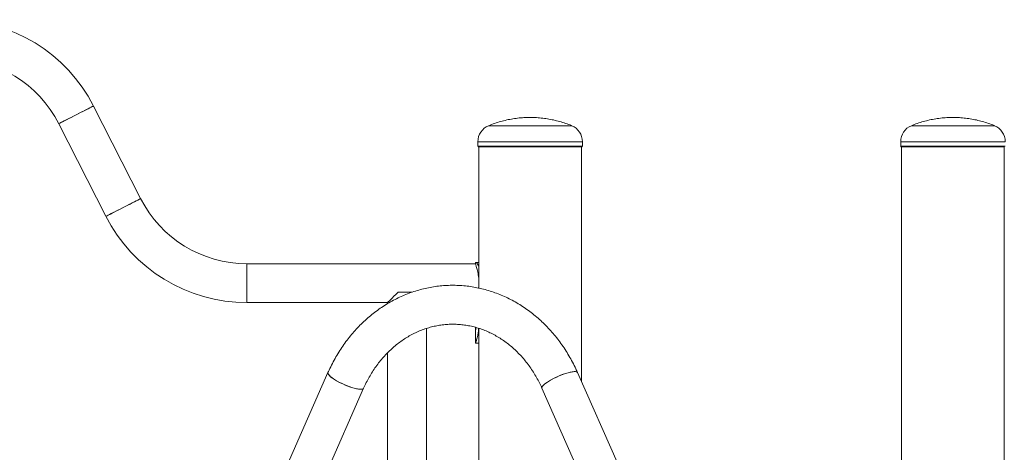
# Model space of a CAD drawing. Units: millimetres. Extents: x 0 to 2100, y 0 to 1488.
# Drawn here: x 633 to 719, y 570 to 608 of the extents above; entities that cross this region are included whole.
import ezdxf

# ---------------------------------------------------------------- set-up
doc = ezdxf.new("R2010")
doc.units = ezdxf.units.MM
doc.header["$LTSCALE"] = 50

msp = doc.modelspace()

# ---------------------------------------------------------------- linework, layer by layer
at = {"color": 7, "linetype": 'Continuous', "lineweight": 0}
for p, q in [((643.7991379, 592.2076992), (639.7153354, 600.2278379)), ((636.7122428, 598.6986808), (640.7960453, 590.678542)), ((672.9952713, 597.1381954), (672.9952713, 596.7381887)), ((673.0752737, 596.6881923), (673.0752737, 584.4593576)), ((673.0752737, 596.6881923), (681.9652738, 596.6881923)), ((681.9652738, 576.3695649), (681.9652738, 596.6881923)), ((682.0452736, 596.7381887), (682.0452736, 597.1381954)), ((709.5978127, 597.1381954), (709.5978127, 596.7381887)), ((709.6778126, 596.6881923), (709.6778126, 354.6881966)), ((709.6778126, 596.6881923), (717.972295, 596.6881923)), ((717.972295, 596.6881923), (718.5678126, 596.6881923)), ((718.5678126, 354.6881966), (718.5678126, 596.6881923)), ((672.7752709, 586.5731887), (652.9911025, 586.5731887)), ((672.7752709, 586.6881899), (672.7752709, 586.5731887)), ((672.7752709, 586.6881899), (672.8227779, 586.6881899)), ((672.8227779, 586.6881899), (673.0752728, 586.6881899)), ((666.0802705, 584.1031961), (667.2966172, 584.1031961)), ((673.0752734, 584.6070222), (673.0621652, 584.4621591)), ((652.9911025, 583.2031898), (665.1802793, 583.2031898)), ((665.1802793, 583.2031898), (665.1802793, 583.1172875)), ((668.550279, 527.0731977), (668.550279, 580.9705905)), ((672.7752709, 580.6562475), (672.7752709, 579.6963028)), ((673.0752737, 580.9782676), (673.0752737, 507.6881937)), ((672.7762524, 579.688137), (673.0752714, 579.688137)), ((665.1802793, 578.863316), (665.1802793, 524.003189)), ((660.0189385, 577.1431378), (656.482263, 569.1229991)), ((685.1608248, 569.1229991), (681.6241493, 577.1431378)), ((659.565765, 567.7632503), (663.1024398, 575.783389)), ((678.540648, 575.783389), (682.0773228, 567.7632503))]:
    msp.add_line(p, q, dxfattribs=at)
at = {"color": 8, "linetype": 'Continuous', "lineweight": 0}
for p, q in [((674.9356523, 598.5246352), (673.9227566, 598.5246352)), ((681.1177908, 598.5246352), (674.9356523, 598.5246352)), ((717.7203297, 598.5246352), (710.5252955, 598.5246352)), ((672.9952713, 597.1381954), (682.0452736, 597.1381954)), ((672.9952713, 596.7381887), (682.0452736, 596.7381887)), ((709.5978127, 597.1381954), (717.27033, 597.1381954)), ((709.5978127, 596.7381887), (717.27033, 596.7381887)), ((717.27033, 597.1381954), (718.6478151, 597.1381954)), ((717.27033, 596.7381887), (718.6478151, 596.7381887))]:
    msp.add_line(p, q, dxfattribs=at)
at = {"color": 7, "linetype": 'Continuous', "lineweight": 0, "flags": 128}
for points in [[(636.7122428, 598.6986808), (636.7282374, 598.7068347), (636.7759066, 598.7311057), (636.8542117, 598.7709812), (636.9615036, 598.8256029), (637.0954769, 598.8938264), (637.2532872, 598.9741854), (637.4315648, 599.0649632), (637.6265247, 599.1642288), (637.8340005, 599.2698721), (638.0495594, 599.37964), (638.2686234, 599.4911841), (638.4865194, 599.6021322), (638.6986034, 599.7101239), (638.9003538, 599.8128585), (639.087475, 599.9081425), (639.2559744, 599.9939374), (639.4022586, 600.0684194), (639.5232098, 600.1300148), (639.6162533, 600.1773886), (639.6794103, 600.2095512), (639.7113277, 600.2257995), (639.7153354, 600.2278379)], [(639.7153354, 600.2278379), (639.6993325, 600.219696), (639.651669, 600.1954249), (639.5733612, 600.1555494), (639.4660811, 600.1009158), (639.3320951, 600.0326923), (639.1742917, 599.9523453), (638.9960022, 599.8615555), (638.801046, 599.7622899), (638.5935741, 599.6566466), (638.3780136, 599.5468787), (638.158945, 599.4353346), (637.9410476, 599.3243865), (637.7289662, 599.2163948), (637.5272135, 599.1136602), (637.3400993, 599.0183882), (637.1716055, 598.9325933), (637.025316, 598.8580994), (636.9043613, 598.7965158), (636.8113199, 598.7491302), (636.7481626, 598.7169794), (636.7162463, 598.7007193), (636.7122428, 598.6986808)], [(640.7960453, 590.678542), (640.8120399, 590.686696), (640.8597092, 590.710967), (640.9380142, 590.7508425), (641.0452958, 590.8054642), (641.1792794, 590.8736877), (641.3370897, 590.9540466), (641.5153733, 591.0448245), (641.7103273, 591.1440901), (641.9177927, 591.2497334), (642.1333619, 591.3595013), (642.3524259, 591.4710454), (642.5703219, 591.5820054), (642.7824059, 591.6899971), (642.9841564, 591.7927197), (643.1712775, 591.8880037), (643.3397769, 591.9737987), (643.4860611, 592.0482925), (643.6070123, 592.1098761), (643.7000558, 592.1572498), (643.7632128, 592.1894125), (643.7951302, 592.2056607), (643.7991379, 592.2076992)], [(643.7991379, 592.2076992), (643.783135, 592.1995572), (643.7354715, 592.1752862), (643.6571637, 592.1354107), (643.5498733, 592.0807771), (643.4158976, 592.0125655), (643.2580942, 591.9322065), (643.0798047, 591.8414287), (642.8848485, 591.7421512), (642.6773766, 591.6365079), (642.4618161, 591.5267519), (642.2427475, 591.4152078), (642.0248501, 591.3042478), (641.8127687, 591.1962561), (641.611016, 591.0935334), (641.4238915, 590.9982494), (641.2554081, 590.9124545), (641.1091185, 590.8379606), (640.9881638, 590.7763771), (640.8951121, 590.7290033), (640.8319651, 590.6968407), (640.8000385, 590.6805924), (640.7960453, 590.678542)], [(652.9911025, 586.5731887), (652.9911014, 586.5552358), (652.9910983, 586.5017466), (652.9911029, 586.4138774), (652.9911029, 586.293476), (652.9911024, 586.1431293), (652.9910977, 585.9660439), (652.9911051, 585.7659749), (652.991104, 585.547202), (652.9911008, 585.3143863), (652.9911, 585.0724868), (652.9910999, 584.8266534), (652.991097, 584.5821313), (652.9911034, 584.3441419), (652.9910941, 584.1177396), (652.9911058, 583.9077643), (652.9911086, 583.7186746), (652.9910978, 583.5545234), (652.991102, 583.4187917), (652.9911031, 583.3143763), (652.9911051, 583.2435063), (652.9911004, 583.2076839), (652.9911025, 583.2031898)], [(652.9911023, 584.8881892), (652.9911009, 585.1335339), (652.9911069, 585.3736452), (652.9911049, 585.6034092), (652.9910998, 585.8179263), (652.9910979, 586.0126308), (652.9910999, 586.1833624), (652.991102, 586.326497), (652.9911002, 586.4389829), (652.9911034, 586.5184001), (652.9911011, 586.5630797), (652.9911025, 586.5731887)], [(652.9911025, 583.2031898), (652.9911011, 583.2132987), (652.9911034, 583.2579783), (652.9911002, 583.3374075), (652.991102, 583.4498934), (652.9910999, 583.593028), (652.9910979, 583.7637595), (652.9910998, 583.9584641), (652.9911049, 584.1729812), (652.9911069, 584.4027452), (652.9911009, 584.6428565), (652.9911023, 584.8881892)], [(666.0802705, 584.1031961), (665.8966696, 583.9195899), (665.728854, 583.751779), (665.5795819, 583.6024932), (665.4512598, 583.4741882), (665.3460042, 583.3689264), (665.265527, 583.2884482), (665.2111298, 583.234053), (665.1837126, 583.2066349), (665.1802793, 583.2031898)], [(660.0189385, 577.1431378), (660.0113103, 577.1009139), (660.0299879, 577.0327024), (660.0812849, 576.9523434), (660.164118, 576.8615655), (660.2767139, 576.762288), (660.4166739, 576.6566447), (660.5810192, 576.5468887), (660.7662444, 576.4353327), (660.9683983, 576.3243846), (661.1831789, 576.2163929), (661.4060045, 576.1136583), (661.6321281, 576.0183863), (661.8567284, 575.9325913), (662.0750211, 575.8580975), (662.2823464, 575.7965139), (662.4742954, 575.7491282), (662.6467703, 575.7169775), (662.7961005, 575.7007174), (662.9190962, 575.7007174), (663.0131406, 575.7169775), (663.0762308, 575.7491282), (663.1024398, 575.783389)], [(662.861067, 575.6986789), (662.7245399, 575.7068328), (662.5632093, 575.7311038), (662.3805095, 575.7709793), (662.1803354, 575.825601), (661.9669592, 575.8938245), (661.7449187, 575.9741835), (661.518957, 576.0649613), (661.2938819, 576.1642269), (661.074492, 576.2698702), (660.8654671, 576.3796381), (660.6712594, 576.4911822), (660.4960051, 576.6021422), (660.3434459, 576.7101339), (660.2168287, 576.8128566), (660.1188544, 576.9081406), (660.0516104, 576.9939355), (660.0165312, 577.0684175), (660.0143584, 577.1300129), (660.0189077, 577.1430663)], [(678.540648, 575.783389), (678.5330198, 575.825601), (678.5516974, 575.8938245), (678.6029944, 575.9741835), (678.6858275, 576.0649613), (678.7984227, 576.1642269), (678.9383834, 576.2698702), (679.1027287, 576.3796381), (679.287954, 576.4911822), (679.4901078, 576.6021422), (679.7048884, 576.7101339), (679.9277134, 576.8128566), (680.1538377, 576.9081406), (680.3784379, 576.9939355), (680.5967299, 577.0684175), (680.804056, 577.1300129), (680.9960043, 577.1773867), (681.1684798, 577.2095493), (681.31781, 577.2257976), (681.4408057, 577.2257976), (681.5348502, 577.2095493), (681.5979397, 577.1773867), (681.6241493, 577.1431378)], [(681.3827759, 577.227836), (681.2462494, 577.219694), (681.0849188, 577.195423), (680.902219, 577.1555475), (680.7020449, 577.1009139), (680.4886687, 577.0327024), (680.2666282, 576.9523434), (680.0406666, 576.8615655), (679.8155907, 576.762288), (679.5962016, 576.6566447), (679.3871766, 576.5468887), (679.1929689, 576.4353327), (679.0177147, 576.3243846), (678.8651554, 576.2163929), (678.7385376, 576.1136583), (678.640564, 576.0183863), (678.5733199, 575.9325913), (678.5382401, 575.8580975), (678.5360679, 575.7965139), (678.54067, 575.7833294)], [(681.6241745, 577.1430782), (681.617427, 577.1555475), (681.5703644, 577.195423), (681.4915881, 577.219694), (681.3827759, 577.227836)], [(663.102405, 575.7833056), (663.0957175, 575.7709793), (663.0486549, 575.7311038), (662.9698786, 575.7068328), (662.861067, 575.6986789)]]:
    msp.add_lwpolyline(points, dxfattribs=at)
at = {"color": 7, "linetype": 'Continuous', "lineweight": 0}
for centre, radius, start, end in [((627.520273, 594.0181937), 13.685, 26.984898485, 153.015101515), ((627.520273, 594.0181937), 10.315, 26.984898485, 90), ((674.495273, 597.1381937), 1.5, 112.437684563, 180), ((680.545273, 597.1381937), 1.5, 0, 67.562315437), ((711.0978134, 597.1381937), 1.5, 112.437684563, 180), ((717.1478134, 597.1381937), 1.5, 0, 67.562315437), ((673.045273, 596.7381937), 0.05, 180, 270), ((681.995273, 596.7381937), 0.05, 270, 0), ((709.6478134, 596.7381937), 0.05, 180, 270), ((652.9911014, 596.8881937), 10.315, 206.984898485, 270), ((652.9911014, 596.8881937), 13.685, 206.984898485, 270)]:
    msp.add_arc(centre, radius, start, end, dxfattribs=at)
for points, knots in [([(681.1087328, 598.5278777), (681.1036944, 598.5301148), (680.934566, 598.6052091), (680.5899933, 598.7274028), (680.0756432, 598.8911815), (679.5503722, 599.0221141), (679.017751, 599.1237954), (678.4790632, 599.1945435), (677.9362464, 599.2342616), (677.3910807, 599.2425791), (676.8454049, 599.2192796), (676.3010231, 599.1643748), (675.7598211, 599.077671), (675.2233871, 598.9598502), (674.6943575, 598.8090811), (674.2620727, 598.663792), (674.0113395, 598.5576766), (673.9298037, 598.5231689)], [0, 0, 0, 0, 0.0022452504, 0.0753687074, 0.1486570927, 0.2220979226, 0.2956830167, 0.3694043385, 0.4432572377, 0.5172387702, 0.5913476263, 0.665586667, 0.7399586059, 0.8144696972, 0.8891280313, 0.9639455978, 1, 1, 1, 1]), ([(717.7146659, 598.5263757), (717.708497, 598.5291153), (717.5382446, 598.6047261), (717.1925475, 598.7274343), (716.6781796, 598.891174), (716.1529119, 599.0221152), (715.6202903, 599.1237949), (715.0816046, 599.1945439), (714.5387889, 599.2342615), (713.9936216, 599.242579), (713.4479445, 599.2192797), (712.9035612, 599.1643751), (712.3623604, 599.0776704), (711.8259256, 598.9598524), (711.2969011, 598.8090716), (710.8657883, 598.6642205), (710.6161962, 598.558622), (710.5358089, 598.5246114)], [0, 0, 0, 0, 0.0027491319, 0.0758727352, 0.149161545, 0.22260348, 0.2961886028, 0.3699098574, 0.4437633321, 0.517745145, 0.5918551305, 0.6660946012, 0.7404668246, 0.8149781499, 0.8896371111, 0.9644549198, 1, 1, 1, 1]), ([(673.0484068, 596.6881923), (673.0503731, 596.6881923), (673.0546703, 596.6881923), (673.1185828, 596.6881923), (673.2261115, 596.6881923), (673.3923682, 596.6881923), (673.6270057, 596.6881923), (673.9379044, 596.6881923), (674.297271, 596.6881923), (674.7049421, 596.6881923), (675.1645306, 596.6881923), (675.6344561, 596.6881923), (676.0949685, 596.6881923), (676.5340539, 596.6881923), (676.9864854, 596.6881923), (677.4478197, 596.6881923), (677.9099014, 596.6881923), (678.364645, 596.6881923), (678.8074522, 596.6881923), (679.2735857, 596.6881923), (679.751347, 596.6881923), (680.2212261, 596.6881923), (680.6407295, 596.6881923), (681.0134879, 596.6881923), (681.3393521, 596.6881923), (681.5894982, 596.6881923), (681.7701814, 596.6881923), (681.8938932, 596.6881923), (681.9686672, 596.6881923), (682.0005218, 596.6881923), (681.9931365, 596.6881923), (681.9921365, 596.6881923)], [0, 0, 0, 0, 0.0277064283, 0.0605527612, 0.0927185381, 0.1248805997, 0.166024352, 0.2060430251, 0.2448559386, 0.2836727043, 0.3236912676, 0.3648318051, 0.3969975836, 0.4291596315, 0.462009647, 0.4948561357, 0.5277063632, 0.5605526961, 0.592718473, 0.624880373, 0.6660243016, 0.7060427849, 0.7448560984, 0.783672657, 0.8236912203, 0.8648315459, 0.896997534, 0.9291593765, 0.9620097901, 0.9948560884, 1, 1, 1, 1]), ([(709.6509498, 596.6881923), (709.6529159, 596.6881923), (709.6572128, 596.6881923), (709.7211212, 596.6881923), (709.8286559, 596.6881923), (709.9949036, 596.6881923), (710.2295469, 596.6881923), (710.5404428, 596.6881923), (710.8998119, 596.6881923), (711.307486, 596.6881923), (711.7670691, 596.6881923), (712.2369965, 596.6881923), (712.697505, 596.6881923), (713.1365949, 596.6881923), (713.5890248, 596.6881923), (714.0503603, 596.6881923), (714.5124379, 596.6881923), (714.9671924, 596.6881923), (715.409962, 596.6881923), (715.8762498, 596.6881923), (716.3532746, 596.6881923), (716.8258946, 596.6881923), (717.1003891, 596.6881923), (717.2355463, 596.6881923)], [0, 0, 0, 0, 0.0371966459, 0.0812944455, 0.12447814, 0.16765702, 0.2228944641, 0.2766209508, 0.3287294469, 0.3808422382, 0.4345688589, 0.4898014658, 0.5329856072, 0.5761642958, 0.6202673495, 0.6643647526, 0.7084674658, 0.7525652654, 0.79574896, 0.8389280568, 0.8941652643, 0.9478884397, 1, 1, 1, 1]), ([(717.2355463, 596.6881923), (717.361776, 596.6881923), (717.6181603, 596.6881923), (717.9412839, 596.6881923), (718.1921625, 596.6881923), (718.3726965, 596.6881923), (718.4964427, 596.6881923), (718.5712018, 596.6881923), (718.603065, 596.6881923), (718.5956795, 596.6881923), (718.5946795, 596.6881923)], [0, 0, 0, 0, 0.1521267424, 0.3089836858, 0.470228034, 0.5962969966, 0.7223516679, 0.8511025221, 0.9798391874, 1, 1, 1, 1]), ([(672.7771828, 586.5678124), (672.7767705, 586.568981), (672.7754357, 586.5727651), (672.7898912, 586.5319635), (672.818197, 586.4492018), (672.8581404, 586.3254721), (672.9060891, 586.1629593), (672.9576531, 585.9632069), (673.0083212, 585.7281694), (673.0485043, 585.4653707), (673.0718797, 585.2733003), (673.0750876, 585.1722134), (673.0752702, 585.1664595)], [0, 0, 0, 0, 0.0520585843, 0.1685677169, 0.279575744, 0.3935792199, 0.509059825, 0.6276014522, 0.748213662, 0.8724332792, 0.992738811, 1, 1, 1, 1]), ([(672.8227779, 586.6881899), (672.83187, 586.6848547), (672.8481094, 586.6788978), (672.878118, 586.6597158), (672.9096289, 586.6242359), (672.9575233, 586.5573936), (673.0147263, 586.4636918), (673.0588432, 586.3580296), (673.0752691, 586.3186888)], [0, 0, 0, 0, 0.16241690366, 0.29009129706, 0.4188842224, 0.55827064753, 0.8355323495, 1, 1, 1, 1]), ([(681.6241493, 577.1431378), (681.5753507, 577.2516076), (681.4382231, 577.5564152), (681.1929826, 578.0460309), (680.881708, 578.6059628), (680.5464763, 579.1480778), (680.1885359, 579.6712606), (679.8086077, 580.1741948), (679.4076275, 580.6557028), (678.9865371, 581.1146264), (678.5463479, 581.549867), (678.0881269, 581.9604041), (677.6129713, 582.3452414), (677.1220405, 582.7035031), (676.6165281, 583.0343522), (676.0976456, 583.3370198), (675.5666625, 583.6108502), (675.0248379, 583.8552069), (674.4734757, 584.069586), (673.9138876, 584.253545), (673.3473807, 584.4067022), (672.7752793, 584.5287333), (672.1989066, 584.6194495), (671.6195791, 584.6786308), (671.0386206, 584.7062674), (670.4573373, 584.7022537), (669.8770563, 584.6666626), (669.2990889, 584.5995988), (668.7247331, 584.501205), (668.155278, 584.3717406), (667.591992, 584.2114589), (667.0361378, 584.0207423), (666.4889792, 583.7999567), (665.9517348, 583.5496373), (665.4256523, 583.2702686), (664.9119345, 582.9624876), (664.4117615, 582.6269745), (663.9263198, 582.2644478), (663.4567257, 581.875742), (663.0041052, 581.4617189), (662.569519, 581.0233264), (662.154012, 580.5615621), (661.7585534, 580.0775123), (661.3840945, 579.5722869), (661.0315451, 579.047056), (660.7016439, 578.5030946), (660.3955205, 577.941506), (660.1718866, 577.4852354), (660.0515578, 577.2160971), (660.0189385, 577.1431378)], [0, 0, 0, 0, 0.0121627225, 0.0341781004, 0.056190151, 0.0781917189, 0.1001803055, 0.1221537515, 0.1441101386, 0.1660470808, 0.1879623375, 0.2098539935, 0.2317196344, 0.2535579735, 0.2753675539, 0.2971472961, 0.3188969633, 0.3406164508, 0.3623066614, 0.3839690328, 0.4056054764, 0.4272185577, 0.4488115689, 0.4703881197, 0.4919524093, 0.5135087951, 0.5350616764, 0.5566143524, 0.5781714962, 0.5997374964, 0.6213166307, 0.6429126247, 0.6645290137, 0.6861682859, 0.7078330339, 0.7295246741, 0.7512441433, 0.7729921017, 0.7947682583, 0.8165721099, 0.8384026964, 0.8602587826, 0.8821383622, 0.9040400459, 0.9259619217, 0.9479020764, 0.9698582316, 0.9918290304, 1, 1, 1, 1]), ([(663.1024398, 575.783389), (663.1398575, 575.8665545), (663.2521723, 576.1161884), (663.4562347, 576.5210131), (663.7219142, 576.9907291), (664.0089951, 577.4421227), (664.3162449, 577.8741501), (664.6427984, 578.2855286), (664.9876752, 578.6750822), (665.349851, 579.0417048), (665.7282683, 579.3843803), (666.1218786, 579.7020883), (666.5295485, 579.9939669), (666.9501782, 580.2591221), (667.3825993, 580.4967997), (667.8256388, 580.7062315), (668.2780829, 580.886752), (668.7386681, 581.0377205), (669.2060963, 581.1585921), (669.678996, 581.2488515), (670.1559528, 581.3081362), (670.6354799, 581.3360877), (671.1160502, 581.3325369), (671.5960423, 581.2974059), (672.0738435, 581.2307809), (672.5478312, 581.1328595), (673.0164502, 581.0040317), (673.4781908, 580.8447216), (673.9315893, 580.6555247), (674.3752592, 580.4370979), (674.8078494, 580.1901929), (675.2281006, 579.915631), (675.634778, 579.6142942), (676.0267167, 579.2871253), (676.4027903, 578.9351285), (676.7619081, 578.559353), (677.1030519, 578.1609349), (677.4252151, 577.7410578), (677.7274384, 577.3009313), (678.0088828, 576.8419049), (678.2638, 576.373798), (678.4364758, 576.0173638), (678.523779, 575.8212774), (678.540648, 575.783389)], [0, 0, 0, 0, 0.0123723381, 0.0371374479, 0.0619105921, 0.086702289, 0.1115164338, 0.1363588697, 0.1612345672, 0.186149842, 0.2111114221, 0.2361251818, 0.2611983368, 0.2863365719, 0.3115455916, 0.3368292519, 0.3621898221, 0.3876271938, 0.4131384523, 0.4387174505, 0.4643547894, 0.4900377452, 0.5157510146, 0.5414767943, 0.5671918676, 0.592879173, 0.6185233572, 0.6441120459, 0.6696358236, 0.6950886763, 0.7204677039, 0.7457726861, 0.771005799, 0.7961709515, 0.8212731465, 0.8463184632, 0.8713125824, 0.8962615094, 0.9211717944, 0.9460484959, 0.9708965171, 0.9943765296, 1, 1, 1, 1]), ([(672.7765632, 580.6562475), (672.7762561, 580.6486644), (672.7752542, 580.6239302), (672.7852781, 580.6665018), (672.8020096, 580.7898132), (672.8159468, 580.9325676), (672.8195245, 581.0275097), (672.8204667, 581.0525111)], [0, 0, 0, 0, 0.1185244121, 0.3865943832, 0.6510038862, 0.9080975006, 1, 1, 1, 1]), ([(672.7976118, 581.0587935), (672.7969043, 581.0317222), (672.7943719, 580.9348181), (672.7845444, 580.7866625), (672.7794644, 580.7152106), (672.7768869, 580.6789569)], [0, 0, 0, 0, 0.16034447783, 0.57396970089, 1, 1, 1, 1]), ([(673.0593225, 580.9631995), (673.0544348, 580.9007551), (673.04515, 580.7821348), (673.0264842, 580.6178414), (672.9993316, 580.4393839), (672.9604628, 580.2506597), (672.9109173, 580.059207), (672.863009, 579.9012423), (672.8211279, 579.7816603), (672.7916437, 579.7116598), (672.7768348, 579.6831307), (672.7772253, 579.6900467), (672.777275, 579.6909265)], [0, 0, 0, 0, 0.08794863352, 0.16706857295, 0.23818907398, 0.35946608, 0.48094117654, 0.60693738732, 0.72980921156, 0.85336211597, 0.98134598484, 1, 1, 1, 1])]:
    msp.add_open_spline(points, degree=3, knots=knots, dxfattribs=at)

doc.saveas('drawing.dxf')
